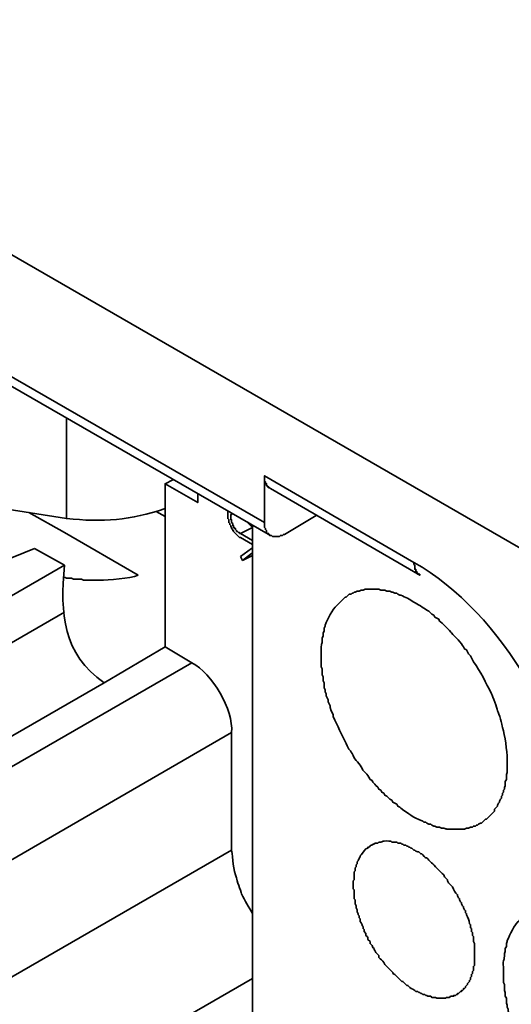
# Model space of a CAD drawing. Units: millimetres. Extents: x 11 to 673, y 29 to 395.
# Drawn here: x 407 to 416, y 217 to 234 of the extents above; entities that cross this region are included whole.
import ezdxf

# ---------------------------------------------------------------- set-up
doc = ezdxf.new("R2010")
doc.units = ezdxf.units.MM
doc.header["$MEASUREMENT"] = 0
doc.layers.add('图层 1', color=7, linetype='Continuous')

msp = doc.modelspace()

# ---------------------------------------------------------------- linework, layer by layer
at = {"layer": '图层 1', "color": 7, "lineweight": 35}
for points in [[(416.641, 244.551), (409.704, 240.552), (410.712, 239.961), (400.455, 234.05), (416.276, 224.922)], [(405.497, 229.008), (411.234, 225.704)], [(405.601, 228.781), (411.338, 225.478)], [(411.338, 226.296), (413.946, 224.783), (413.946, 224.8), (413.911, 224.8), (413.911, 224.818), (413.894, 224.835), (413.894, 224.852), (413.877, 224.852), (413.877, 224.887), (413.859, 224.887), (413.859, 224.957), (413.842, 224.974), (413.842, 225.009), (411.234, 226.521)], [(412.138, 225.826), (411.582, 225.496), (411.564, 225.496), (411.547, 225.478), (411.512, 225.478), (411.495, 225.461), (411.373, 225.461), (411.356, 225.478), (411.321, 225.478), (411.304, 225.496), (411.304, 225.513), (411.286, 225.513), (411.269, 225.53), (411.269, 225.565), (411.251, 225.582), (411.251, 225.6), (411.234, 225.617), (411.234, 226.521), (411.234, 226.434), (411.251, 226.417), (411.251, 226.382), (411.269, 226.382), (411.269, 226.348), (411.286, 226.348), (411.286, 226.33), (411.304, 226.33), (411.304, 226.313), (411.321, 226.313), (411.338, 226.296)], [(404.193, 226.33), (404.436, 226.296), (407.774, 225.774)], [(409.496, 223.531), (409.496, 226.382), (409.635, 226.452)], [(409.496, 226.382), (410.069, 226.052), (410.069, 226.208)], [(407.114, 225.878), (407.739, 225.53)], [(409.339, 225.895), (409.496, 225.809)], [(410.608, 225.895), (410.591, 225.895), (410.591, 225.774), (410.608, 225.756), (410.608, 225.704), (410.626, 225.687), (410.626, 225.67), (410.643, 225.652), (410.643, 225.635), (410.66, 225.617), (410.66, 225.6), (410.678, 225.582), (410.678, 225.565), (410.695, 225.565), (410.695, 225.548), (410.8, 225.444), (410.817, 225.444), (411.025, 225.322)], [(411.025, 225.635), (411.008, 225.635), (411.008, 225.652), (410.991, 225.652), (410.991, 225.67), (410.973, 225.67), (410.973, 225.687), (410.956, 225.687), (410.956, 225.704), (410.938, 225.704)], [(409.026, 224.783), (407.739, 225.53)], [(410.817, 225.513), (411.025, 225.617)], [(400.02, 222.331), (407.218, 225.252)], [(411.025, 225.252), (411.008, 225.252), (410.817, 225.113)], [(410.817, 225.113), (410.852, 225.044), (411.008, 225.165), (411.025, 225.165), (411.025, 225.148)], [(410.852, 225.044), (411.025, 225.131)], [(411.008, 225.252), (411.025, 225.252)], [(397.482, 219.028), (407.739, 224.957)], [(399.36, 213.465), (399.36, 215.499), (410.66, 222.036), (410.66, 219.984)]]:
    msp.add_lwpolyline(points, dxfattribs=at)
for points, knots in [([(409.496, 225.948), (408.897, 225.741), (408.403, 225.71), (407.774, 225.774), (407.774, 225.774), (407.774, 227.53), (407.774, 227.53)], [0, 0, 0, 0, 1, 1, 1, 2, 2, 2, 2]), ([(411.025, 225.391), (411.025, 225.391), (410.817, 225.513), (410.817, 225.513), (410.817, 225.513), (410.8, 225.513), (410.8, 225.513), (410.8, 225.513), (410.8, 225.53), (410.8, 225.53), (410.8, 225.53), (410.782, 225.53), (410.782, 225.53), (410.782, 225.53), (410.765, 225.548), (410.765, 225.548), (410.765, 225.548), (410.747, 225.548), (410.747, 225.548), (410.747, 225.548), (410.747, 225.565), (410.747, 225.565), (410.747, 225.565), (410.73, 225.582), (410.73, 225.582), (410.73, 225.582), (410.73, 225.6), (410.73, 225.6), (410.73, 225.6), (410.712, 225.6), (410.712, 225.6), (410.712, 225.6), (410.712, 225.617), (410.712, 225.617), (410.712, 225.617), (410.695, 225.617), (410.695, 225.617), (410.695, 225.617), (410.695, 225.652), (410.695, 225.652), (410.695, 225.652), (410.678, 225.652), (410.678, 225.652), (410.678, 225.652), (410.678, 225.687), (410.678, 225.687), (410.678, 225.687), (410.66, 225.704), (410.66, 225.704), (410.66, 225.704), (410.66, 225.756), (410.66, 225.756), (410.66, 225.756), (410.643, 225.756), (410.643, 225.756), (410.643, 225.785), (410.643, 225.814), (410.643, 225.843), (410.643, 225.843), (410.66, 225.843), (410.66, 225.843), (410.66, 225.843), (410.66, 225.861), (410.66, 225.861)], [0, 0, 0, 0, 1, 1, 1, 2, 2, 2, 3, 3, 3, 4, 4, 4, 5, 5, 5, 6, 6, 6, 7, 7, 7, 8, 8, 8, 9, 9, 9, 10, 10, 10, 11, 11, 11, 12, 12, 12, 13, 13, 13, 14, 14, 14, 15, 15, 15, 16, 16, 16, 17, 17, 17, 18, 18, 18, 19, 19, 19, 20, 20, 20, 21, 21, 21, 21]), ([(421.561, 207.832), (421.561, 207.832), (415.128, 211.535), (415.128, 211.535), (415.128, 211.535), (415.128, 212.352), (415.128, 212.352), (412.937, 213.413), (410.997, 214.454), (410.8, 217.046), (410.8, 217.046), (411.025, 216.924), (411.025, 216.924), (411.025, 216.924), (411.025, 225.652), (411.025, 225.652)], [0, 0, 0, 0, 1, 1, 1, 2, 2, 2, 3, 3, 3, 4, 4, 4, 5, 5, 5, 5]), ([(407.218, 225.252), (407.218, 225.252), (407.739, 224.957), (407.739, 224.957), (407.661, 224.111), (407.711, 223.408), (408.435, 222.905)], [0, 0, 0, 0, 1, 1, 1, 2, 2, 2, 2]), ([(407.739, 224.748), (407.739, 224.748), (407.774, 224.731), (407.774, 224.731), (407.774, 224.731), (407.861, 224.731), (407.861, 224.731), (407.861, 224.731), (407.896, 224.713), (407.896, 224.713), (407.896, 224.713), (408.035, 224.713), (408.035, 224.713), (408.035, 224.713), (408.07, 224.696), (408.07, 224.696), (408.07, 224.696), (408.348, 224.696), (408.348, 224.696), (408.515, 224.696), (408.88, 224.727), (409.026, 224.783)], [0, 0, 0, 0, 1, 1, 1, 2, 2, 2, 3, 3, 3, 4, 4, 4, 5, 5, 5, 6, 6, 6, 7, 7, 7, 7]), ([(415.007, 220.454), (415.007, 220.454), (415.024, 220.454), (415.024, 220.454), (415.024, 220.454), (415.094, 220.523), (415.094, 220.523), (415.094, 220.523), (415.111, 220.523), (415.111, 220.523), (415.111, 220.523), (415.128, 220.541), (415.128, 220.541), (415.128, 220.541), (415.146, 220.558), (415.146, 220.558), (415.146, 220.558), (415.233, 220.645), (415.233, 220.645), (415.233, 220.645), (415.25, 220.662), (415.25, 220.662), (415.25, 220.662), (415.25, 220.697), (415.25, 220.697), (415.25, 220.697), (415.302, 220.749), (415.302, 220.749), (415.302, 220.749), (415.302, 220.767), (415.302, 220.767), (415.302, 220.767), (415.32, 220.801), (415.32, 220.801), (415.32, 220.801), (415.337, 220.819), (415.337, 220.819), (415.337, 220.819), (415.337, 220.836), (415.337, 220.836), (415.337, 220.836), (415.355, 220.871), (415.355, 220.871), (415.355, 220.871), (415.372, 220.889), (415.372, 220.889), (415.372, 220.889), (415.372, 220.923), (415.372, 220.923), (415.372, 220.923), (415.389, 220.941), (415.389, 220.941), (415.389, 220.941), (415.389, 220.975), (415.389, 220.975), (415.389, 220.975), (415.407, 220.993), (415.407, 220.993), (415.407, 220.993), (415.407, 221.027), (415.407, 221.027), (415.407, 221.027), (415.424, 221.045), (415.424, 221.045), (415.424, 221.045), (415.424, 221.08), (415.424, 221.08), (415.424, 221.08), (415.441, 221.097), (415.441, 221.097), (415.441, 221.097), (415.441, 221.184), (415.441, 221.184), (415.441, 221.184), (415.459, 221.219), (415.459, 221.219), (415.459, 221.219), (415.459, 221.306), (415.459, 221.306), (415.459, 221.306), (415.476, 221.34), (415.476, 221.34), (415.476, 221.34), (415.476, 221.567), (415.476, 221.567), (415.467, 221.72), (415.442, 221.987), (415.389, 222.123), (415.394, 222.176), (415.33, 222.368), (415.302, 222.418), (415.294, 222.471), (415.228, 222.668), (415.198, 222.714), (415.1, 222.904), (415.016, 223.104), (414.885, 223.27), (414.885, 223.27), (414.833, 223.375), (414.833, 223.375), (414.833, 223.375), (414.798, 223.409), (414.798, 223.409), (414.798, 223.409), (414.763, 223.479), (414.763, 223.479), (414.763, 223.479), (414.729, 223.496), (414.729, 223.496), (414.729, 223.496), (414.711, 223.531), (414.711, 223.531), (414.681, 223.595), (414.558, 223.717), (414.503, 223.775), (414.486, 223.805), (414.325, 223.967), (414.294, 223.983), (414.294, 223.983), (414.277, 224.018), (414.277, 224.018), (414.277, 224.018), (414.242, 224.035), (414.242, 224.035), (414.242, 224.035), (414.207, 224.053), (414.207, 224.053), (414.207, 224.053), (414.19, 224.088), (414.19, 224.088), (414.19, 224.088), (414.155, 224.105), (414.155, 224.105), (414.155, 224.105), (414.103, 224.157), (414.103, 224.157), (414.103, 224.157), (414.068, 224.174), (414.068, 224.174), (414.016, 224.218), (413.904, 224.28), (413.842, 224.313), (413.774, 224.369), (413.694, 224.398), (413.616, 224.435), (413.616, 224.435), (413.598, 224.435), (413.598, 224.435), (413.598, 224.435), (413.564, 224.453), (413.564, 224.453), (413.564, 224.453), (413.546, 224.47), (413.546, 224.47), (413.546, 224.47), (413.512, 224.47), (413.512, 224.47), (413.512, 224.47), (413.477, 224.487), (413.477, 224.487), (413.477, 224.487), (413.459, 224.487), (413.459, 224.487), (413.459, 224.487), (413.425, 224.505), (413.425, 224.505), (413.425, 224.505), (413.373, 224.505), (413.373, 224.505), (413.373, 224.505), (413.338, 224.522), (413.338, 224.522), (413.338, 224.522), (413.268, 224.522), (413.268, 224.522), (413.268, 224.522), (413.233, 224.539), (413.233, 224.539), (413.233, 224.539), (413.181, 224.539), (413.181, 224.539), (413.118, 224.539), (413.054, 224.539), (412.99, 224.539), (412.99, 224.539), (412.955, 224.522), (412.955, 224.522), (412.955, 224.522), (412.92, 224.522), (412.92, 224.522), (412.92, 224.522), (412.886, 224.505), (412.886, 224.505), (412.886, 224.505), (412.851, 224.505), (412.851, 224.505), (412.851, 224.505), (412.816, 224.487), (412.816, 224.487), (412.816, 224.487), (412.799, 224.487), (412.799, 224.487), (412.799, 224.487), (412.781, 224.47), (412.781, 224.47), (412.781, 224.47), (412.764, 224.47), (412.764, 224.47), (412.764, 224.47), (412.747, 224.453), (412.747, 224.453), (412.747, 224.453), (412.712, 224.453), (412.712, 224.453), (412.712, 224.453), (412.66, 224.4), (412.66, 224.4), (412.66, 224.4), (412.642, 224.4), (412.642, 224.4), (412.596, 224.354), (412.55, 224.308), (412.503, 224.261), (412.409, 224.182), (412.345, 224.023), (412.294, 223.913), (412.294, 223.913), (412.294, 223.896), (412.294, 223.896), (412.294, 223.896), (412.277, 223.861), (412.277, 223.861), (412.277, 223.861), (412.277, 223.809), (412.277, 223.809), (412.277, 223.809), (412.26, 223.775), (412.26, 223.775), (412.26, 223.775), (412.26, 223.722), (412.26, 223.722), (412.26, 223.722), (412.242, 223.688), (412.242, 223.688), (412.25, 223.537), (412.213, 223.625), (412.225, 223.444), (412.225, 223.357), (412.225, 223.27), (412.225, 223.183), (412.225, 223.183), (412.242, 223.149), (412.242, 223.149), (412.242, 223.149), (412.242, 223.044), (412.242, 223.044), (412.242, 223.044), (412.26, 223.009), (412.26, 223.009), (412.26, 223.009), (412.26, 222.94), (412.26, 222.94), (412.26, 222.94), (412.277, 222.905), (412.277, 222.905), (412.277, 222.905), (412.277, 222.818), (412.277, 222.818), (412.277, 222.818), (412.294, 222.784), (412.294, 222.784), (412.294, 222.784), (412.294, 222.749), (412.294, 222.749), (412.294, 222.749), (412.312, 222.714), (412.312, 222.714), (412.312, 222.714), (412.312, 222.679), (412.312, 222.679), (412.312, 222.679), (412.347, 222.61), (412.347, 222.61), (412.347, 222.61), (412.347, 222.575), (412.347, 222.575), (412.347, 222.575), (412.382, 222.505), (412.382, 222.505), (412.382, 222.505), (412.382, 222.471), (412.382, 222.471), (412.382, 222.471), (412.399, 222.418), (412.399, 222.418), (412.399, 222.418), (412.434, 222.349), (412.434, 222.349), (412.434, 222.349), (412.434, 222.314), (412.434, 222.314)], [0, 0, 0, 0, 1, 1, 1, 2, 2, 2, 3, 3, 3, 4, 4, 4, 5, 5, 5, 6, 6, 6, 7, 7, 7, 8, 8, 8, 9, 9, 9, 10, 10, 10, 11, 11, 11, 12, 12, 12, 13, 13, 13, 14, 14, 14, 15, 15, 15, 16, 16, 16, 17, 17, 17, 18, 18, 18, 19, 19, 19, 20, 20, 20, 21, 21, 21, 22, 22, 22, 23, 23, 23, 24, 24, 24, 25, 25, 25, 26, 26, 26, 27, 27, 27, 28, 28, 28, 29, 29, 29, 30, 30, 30, 31, 31, 31, 32, 32, 32, 33, 33, 33, 34, 34, 34, 35, 35, 35, 36, 36, 36, 37, 37, 37, 38, 38, 38, 39, 39, 39, 40, 40, 40, 41, 41, 41, 42, 42, 42, 43, 43, 43, 44, 44, 44, 45, 45, 45, 46, 46, 46, 47, 47, 47, 48, 48, 48, 49, 49, 49, 50, 50, 50, 51, 51, 51, 52, 52, 52, 53, 53, 53, 54, 54, 54, 55, 55, 55, 56, 56, 56, 57, 57, 57, 58, 58, 58, 59, 59, 59, 60, 60, 60, 61, 61, 61, 62, 62, 62, 63, 63, 63, 64, 64, 64, 65, 65, 65, 66, 66, 66, 67, 67, 67, 68, 68, 68, 69, 69, 69, 70, 70, 70, 71, 71, 71, 72, 72, 72, 73, 73, 73, 74, 74, 74, 75, 75, 75, 76, 76, 76, 77, 77, 77, 78, 78, 78, 79, 79, 79, 80, 80, 80, 81, 81, 81, 82, 82, 82, 83, 83, 83, 84, 84, 84, 85, 85, 85, 86, 86, 86, 87, 87, 87, 88, 88, 88, 89, 89, 89, 90, 90, 90, 91, 91, 91, 92, 92, 92, 93, 93, 93, 94, 94, 94, 95, 95, 95, 96, 96, 96, 97, 97, 97, 98, 98, 98, 99, 99, 99, 100, 100, 100, 100]), ([(398.177, 216.994), (397.924, 217.173), (397.898, 217.231), (397.708, 217.463), (397.57, 217.743), (397.493, 217.885), (397.482, 218.211), (397.482, 218.211), (407.739, 224.14), (407.739, 224.14)], [0, 0, 0, 0, 1, 1, 1, 2, 2, 2, 3, 3, 3, 3]), ([(410.66, 222.036), (410.694, 222.435), (410.321, 223.071), (409.965, 223.253), (409.965, 223.253), (398.647, 216.733), (398.647, 216.733), (398.647, 216.733), (398.177, 216.994), (398.177, 216.994), (398.177, 216.994), (408.435, 222.905), (408.435, 222.905), (408.435, 222.905), (409.496, 223.531), (409.496, 223.531), (409.496, 223.531), (409.965, 223.253), (409.965, 223.253)], [0, 0, 0, 0, 1, 1, 1, 2, 2, 2, 3, 3, 3, 4, 4, 4, 5, 5, 5, 6, 6, 6, 6]), ([(412.434, 222.314), (412.519, 222.155), (412.574, 222.003), (412.66, 221.845), (412.715, 221.711), (412.734, 221.745), (412.781, 221.636), (412.806, 221.559), (412.904, 221.486), (412.938, 221.41), (412.974, 221.322), (413.031, 221.341), (413.077, 221.219), (413.077, 221.219), (413.112, 221.201), (413.112, 221.201), (413.112, 221.201), (413.129, 221.167), (413.129, 221.167), (413.129, 221.167), (413.164, 221.132), (413.164, 221.132), (413.164, 221.132), (413.181, 221.114), (413.181, 221.114), (413.181, 221.114), (413.216, 221.08), (413.216, 221.08), (413.216, 221.08), (413.233, 221.045), (413.233, 221.045), (413.233, 221.045), (413.268, 221.027), (413.268, 221.027), (413.268, 221.027), (413.285, 220.993), (413.285, 220.993), (413.285, 220.993), (413.32, 220.975), (413.32, 220.975), (413.32, 220.975), (413.338, 220.941), (413.338, 220.941), (413.338, 220.941), (413.373, 220.923), (413.373, 220.923), (413.373, 220.923), (413.425, 220.871), (413.425, 220.871), (413.425, 220.871), (413.459, 220.854), (413.459, 220.854), (413.459, 220.854), (413.477, 220.819), (413.477, 220.819), (413.477, 220.819), (413.546, 220.784), (413.546, 220.784), (413.546, 220.784), (413.564, 220.749), (413.564, 220.749), (413.564, 220.749), (413.598, 220.732), (413.598, 220.732), (413.598, 220.732), (413.616, 220.714), (413.616, 220.714), (413.772, 220.609), (413.803, 220.566), (413.999, 220.489), (413.999, 220.489), (414.016, 220.471), (414.016, 220.471), (414.016, 220.471), (414.051, 220.471), (414.051, 220.471), (414.051, 220.471), (414.068, 220.454), (414.068, 220.454), (414.068, 220.454), (414.103, 220.436), (414.103, 220.436), (414.103, 220.436), (414.137, 220.436), (414.137, 220.436), (414.137, 220.436), (414.155, 220.419), (414.155, 220.419), (414.155, 220.419), (414.19, 220.402), (414.19, 220.402), (414.19, 220.402), (414.207, 220.402), (414.207, 220.402), (414.207, 220.402), (414.242, 220.384), (414.242, 220.384), (414.242, 220.384), (414.294, 220.384), (414.294, 220.384), (414.294, 220.384), (414.329, 220.367), (414.329, 220.367), (414.329, 220.367), (414.346, 220.367), (414.346, 220.367), (414.418, 220.361), (414.381, 220.342), (414.503, 220.349), (414.566, 220.349), (414.63, 220.349), (414.694, 220.349), (414.694, 220.349), (414.729, 220.349), (414.729, 220.349), (414.729, 220.349), (414.763, 220.367), (414.763, 220.367), (414.763, 220.367), (414.798, 220.367), (414.798, 220.367), (414.798, 220.367), (414.833, 220.384), (414.833, 220.384), (414.833, 220.384), (414.868, 220.384), (414.868, 220.384), (414.868, 220.384), (414.885, 220.402), (414.885, 220.402), (414.885, 220.402), (414.92, 220.402), (414.92, 220.402), (414.92, 220.402), (414.937, 220.419), (414.937, 220.419), (414.937, 220.419), (414.955, 220.419), (414.955, 220.419), (414.955, 220.419), (414.972, 220.436), (414.972, 220.436), (414.972, 220.436), (415.007, 220.454), (415.007, 220.454)], [0, 0, 0, 0, 1, 1, 1, 2, 2, 2, 3, 3, 3, 4, 4, 4, 5, 5, 5, 6, 6, 6, 7, 7, 7, 8, 8, 8, 9, 9, 9, 10, 10, 10, 11, 11, 11, 12, 12, 12, 13, 13, 13, 14, 14, 14, 15, 15, 15, 16, 16, 16, 17, 17, 17, 18, 18, 18, 19, 19, 19, 20, 20, 20, 21, 21, 21, 22, 22, 22, 23, 23, 23, 24, 24, 24, 25, 25, 25, 26, 26, 26, 27, 27, 27, 28, 28, 28, 29, 29, 29, 30, 30, 30, 31, 31, 31, 32, 32, 32, 33, 33, 33, 34, 34, 34, 35, 35, 35, 36, 36, 36, 37, 37, 37, 38, 38, 38, 39, 39, 39, 40, 40, 40, 41, 41, 41, 42, 42, 42, 43, 43, 43, 44, 44, 44, 45, 45, 45, 46, 46, 46, 47, 47, 47, 48, 48, 48, 48]), ([(414.607, 217.463), (414.607, 217.463), (414.607, 217.481), (414.607, 217.481), (414.607, 217.481), (414.624, 217.481), (414.624, 217.481), (414.624, 217.481), (414.642, 217.498), (414.642, 217.498), (414.642, 217.498), (414.659, 217.515), (414.659, 217.515), (414.659, 217.515), (414.677, 217.515), (414.677, 217.515), (414.677, 217.515), (414.677, 217.533), (414.677, 217.533), (414.677, 217.533), (414.694, 217.533), (414.694, 217.533), (414.694, 217.533), (414.711, 217.55), (414.711, 217.55), (414.711, 217.55), (414.711, 217.568), (414.711, 217.568), (414.711, 217.568), (414.729, 217.568), (414.729, 217.568), (414.729, 217.568), (414.746, 217.585), (414.746, 217.585), (414.746, 217.585), (414.746, 217.603), (414.746, 217.603), (414.746, 217.603), (414.763, 217.62), (414.763, 217.62), (414.763, 217.62), (414.781, 217.637), (414.781, 217.637), (414.781, 217.637), (414.781, 217.655), (414.781, 217.655), (414.781, 217.655), (414.815, 217.69), (414.815, 217.69), (414.815, 217.69), (414.815, 217.707), (414.815, 217.707), (414.815, 217.707), (414.833, 217.724), (414.833, 217.724), (414.833, 217.724), (414.833, 217.759), (414.833, 217.759), (414.833, 217.759), (414.85, 217.776), (414.85, 217.776), (414.85, 217.776), (414.85, 217.811), (414.85, 217.811), (414.85, 217.811), (414.868, 217.828), (414.868, 217.828), (414.868, 217.828), (414.868, 217.863), (414.868, 217.863), (414.868, 217.863), (414.885, 217.881), (414.885, 217.881), (414.885, 217.881), (414.885, 217.95), (414.885, 217.95), (414.885, 217.95), (414.902, 217.968), (414.902, 217.968), (414.902, 217.968), (414.902, 218.002), (414.902, 218.002), (414.902, 218.037), (414.902, 218.072), (414.902, 218.107), (414.902, 218.188), (414.902, 218.269), (414.902, 218.35), (414.902, 218.35), (414.885, 218.385), (414.885, 218.385), (414.885, 218.385), (414.885, 218.472), (414.885, 218.472), (414.885, 218.472), (414.868, 218.489), (414.868, 218.489), (414.868, 218.489), (414.868, 218.541), (414.868, 218.541), (414.868, 218.541), (414.85, 218.559), (414.85, 218.559), (414.85, 218.559), (414.85, 218.611), (414.85, 218.611), (414.85, 218.611), (414.833, 218.628), (414.833, 218.628), (414.833, 218.628), (414.833, 218.68), (414.833, 218.68), (414.833, 218.68), (414.815, 218.698), (414.815, 218.698), (414.811, 218.755), (414.785, 218.8), (414.763, 218.854), (414.763, 218.854), (414.763, 218.872), (414.763, 218.872), (414.763, 218.872), (414.746, 218.889), (414.746, 218.889), (414.746, 218.889), (414.746, 218.924), (414.746, 218.924), (414.746, 218.924), (414.729, 218.941), (414.729, 218.941), (414.729, 218.941), (414.711, 218.976), (414.711, 218.976), (414.711, 218.976), (414.711, 218.993), (414.711, 218.993), (414.711, 218.993), (414.694, 219.011), (414.694, 219.011), (414.694, 219.011), (414.677, 219.046), (414.677, 219.046), (414.677, 219.046), (414.677, 219.063), (414.677, 219.063), (414.677, 219.063), (414.659, 219.08), (414.659, 219.08), (414.659, 219.08), (414.642, 219.115), (414.642, 219.115), (414.642, 219.115), (414.642, 219.132), (414.642, 219.132), (414.642, 219.132), (414.624, 219.15), (414.624, 219.15), (414.624, 219.15), (414.607, 219.185), (414.607, 219.185), (414.607, 219.185), (414.607, 219.202), (414.607, 219.202), (414.562, 219.24), (414.54, 219.29), (414.52, 219.341), (414.52, 219.341), (414.503, 219.358), (414.503, 219.358), (414.503, 219.358), (414.45, 219.411), (414.45, 219.411), (414.45, 219.411), (414.433, 219.445), (414.433, 219.445), (414.433, 219.445), (414.433, 219.463), (414.433, 219.463), (414.433, 219.463), (414.381, 219.515), (414.381, 219.515), (414.381, 219.515), (414.364, 219.55), (414.364, 219.55), (414.3, 219.613), (414.236, 219.677), (414.172, 219.741), (414.143, 219.77), (414.114, 219.799), (414.085, 219.828), (414.044, 219.873), (414.079, 219.807), (413.999, 219.898), (413.999, 219.898), (413.981, 219.915), (413.981, 219.915), (413.981, 219.915), (413.964, 219.915), (413.964, 219.915), (413.964, 219.915), (413.929, 219.95), (413.929, 219.95), (413.929, 219.95), (413.911, 219.95), (413.911, 219.95), (413.911, 219.95), (413.877, 219.967), (413.877, 219.967), (413.877, 219.967), (413.859, 219.984), (413.859, 219.984), (413.859, 219.984), (413.842, 219.984), (413.842, 219.984), (413.842, 219.984), (413.807, 220.019), (413.807, 220.019), (413.807, 220.019), (413.79, 220.019), (413.79, 220.019), (413.79, 220.019), (413.772, 220.036), (413.772, 220.036), (413.772, 220.036), (413.755, 220.036), (413.755, 220.036), (413.755, 220.036), (413.738, 220.054), (413.738, 220.054), (413.738, 220.054), (413.72, 220.054), (413.72, 220.054), (413.72, 220.054), (413.703, 220.071), (413.703, 220.071), (413.703, 220.071), (413.668, 220.071), (413.668, 220.071), (413.668, 220.071), (413.651, 220.089), (413.651, 220.089), (413.651, 220.089), (413.633, 220.089), (413.633, 220.089), (413.633, 220.089), (413.616, 220.106), (413.616, 220.106), (413.616, 220.106), (413.564, 220.106), (413.564, 220.106), (413.564, 220.106), (413.546, 220.123), (413.546, 220.123), (413.546, 220.123), (413.459, 220.123), (413.459, 220.123), (413.459, 220.123), (413.442, 220.141), (413.442, 220.141), (413.442, 220.141), (413.407, 220.141), (413.407, 220.141), (413.243, 220.15), (413.337, 220.118), (413.233, 220.123), (413.233, 220.123), (413.216, 220.106), (413.216, 220.106), (413.216, 220.106), (413.164, 220.106), (413.164, 220.106), (413.164, 220.106), (413.147, 220.089), (413.147, 220.089), (413.147, 220.089), (413.129, 220.089), (413.129, 220.089), (413.129, 220.089), (413.112, 220.071), (413.112, 220.071), (413.112, 220.071), (413.094, 220.071), (413.094, 220.071), (413.094, 220.071), (413.06, 220.036), (413.06, 220.036), (413.06, 220.036), (413.042, 220.036), (413.042, 220.036), (413.042, 220.036), (413.042, 220.019), (413.042, 220.019), (412.991, 220.02), (412.954, 219.923), (412.92, 219.898), (412.92, 219.898), (412.903, 219.88), (412.903, 219.88), (412.903, 219.88), (412.903, 219.863), (412.903, 219.863), (412.903, 219.863), (412.886, 219.845), (412.886, 219.845), (412.886, 219.845), (412.886, 219.828), (412.886, 219.828), (412.886, 219.828), (412.868, 219.81), (412.868, 219.81), (412.868, 219.81), (412.868, 219.793), (412.868, 219.793), (412.868, 219.793), (412.851, 219.776), (412.851, 219.776), (412.851, 219.776), (412.851, 219.741), (412.851, 219.741), (412.851, 219.741), (412.834, 219.724), (412.834, 219.724), (412.834, 219.724), (412.834, 219.689), (412.834, 219.689), (412.834, 219.689), (412.816, 219.671), (412.816, 219.671), (412.816, 219.671), (412.816, 219.619), (412.816, 219.619), (412.816, 219.619), (412.799, 219.602), (412.799, 219.602), (412.799, 219.602), (412.799, 219.463), (412.799, 219.463), (412.799, 219.463), (412.781, 219.445), (412.781, 219.445), (412.781, 219.445), (412.781, 219.306), (412.781, 219.306), (412.781, 219.306), (412.799, 219.289), (412.799, 219.289), (412.799, 219.289), (412.799, 219.132), (412.799, 219.132), (412.799, 219.132), (412.816, 219.115), (412.816, 219.115), (412.816, 219.115), (412.816, 219.046), (412.816, 219.046), (412.816, 219.046), (412.834, 219.011), (412.834, 219.011), (412.834, 219.011), (412.834, 218.976), (412.834, 218.976), (412.834, 218.976), (412.851, 218.941), (412.851, 218.941), (412.851, 218.941), (412.851, 218.907), (412.851, 218.907), (412.851, 218.907), (412.868, 218.872), (412.868, 218.872), (412.868, 218.872), (412.868, 218.854), (412.868, 218.854), (412.868, 218.854), (412.886, 218.837), (412.886, 218.837), (412.886, 218.837), (412.886, 218.802), (412.886, 218.802), (412.886, 218.802), (412.903, 218.785), (412.903, 218.785), (412.903, 218.785), (412.903, 218.733), (412.903, 218.733), (412.903, 218.733), (412.92, 218.715), (412.92, 218.715), (412.92, 218.715), (412.938, 218.68), (412.938, 218.68)], [0, 0, 0, 0, 1, 1, 1, 2, 2, 2, 3, 3, 3, 4, 4, 4, 5, 5, 5, 6, 6, 6, 7, 7, 7, 8, 8, 8, 9, 9, 9, 10, 10, 10, 11, 11, 11, 12, 12, 12, 13, 13, 13, 14, 14, 14, 15, 15, 15, 16, 16, 16, 17, 17, 17, 18, 18, 18, 19, 19, 19, 20, 20, 20, 21, 21, 21, 22, 22, 22, 23, 23, 23, 24, 24, 24, 25, 25, 25, 26, 26, 26, 27, 27, 27, 28, 28, 28, 29, 29, 29, 30, 30, 30, 31, 31, 31, 32, 32, 32, 33, 33, 33, 34, 34, 34, 35, 35, 35, 36, 36, 36, 37, 37, 37, 38, 38, 38, 39, 39, 39, 40, 40, 40, 41, 41, 41, 42, 42, 42, 43, 43, 43, 44, 44, 44, 45, 45, 45, 46, 46, 46, 47, 47, 47, 48, 48, 48, 49, 49, 49, 50, 50, 50, 51, 51, 51, 52, 52, 52, 53, 53, 53, 54, 54, 54, 55, 55, 55, 56, 56, 56, 57, 57, 57, 58, 58, 58, 59, 59, 59, 60, 60, 60, 61, 61, 61, 62, 62, 62, 63, 63, 63, 64, 64, 64, 65, 65, 65, 66, 66, 66, 67, 67, 67, 68, 68, 68, 69, 69, 69, 70, 70, 70, 71, 71, 71, 72, 72, 72, 73, 73, 73, 74, 74, 74, 75, 75, 75, 76, 76, 76, 77, 77, 77, 78, 78, 78, 79, 79, 79, 80, 80, 80, 81, 81, 81, 82, 82, 82, 83, 83, 83, 84, 84, 84, 85, 85, 85, 86, 86, 86, 87, 87, 87, 88, 88, 88, 89, 89, 89, 90, 90, 90, 91, 91, 91, 92, 92, 92, 93, 93, 93, 94, 94, 94, 95, 95, 95, 96, 96, 96, 97, 97, 97, 98, 98, 98, 99, 99, 99, 100, 100, 100, 101, 101, 101, 102, 102, 102, 103, 103, 103, 104, 104, 104, 105, 105, 105, 106, 106, 106, 107, 107, 107, 108, 108, 108, 109, 109, 109, 110, 110, 110, 111, 111, 111, 112, 112, 112, 113, 113, 113, 114, 114, 114, 115, 115, 115, 116, 116, 116, 117, 117, 117, 118, 118, 118, 119, 119, 119, 120, 120, 120, 121, 121, 121, 122, 122, 122, 123, 123, 123, 124, 124, 124, 125, 125, 125, 126, 126, 126, 127, 127, 127, 128, 128, 128, 129, 129, 129, 130, 130, 130, 130]), ([(400.42, 211.622), (399.848, 211.955), (399.324, 212.796), (399.36, 213.465), (399.36, 213.465), (410.66, 219.984), (410.66, 219.984), (410.684, 219.83), (410.679, 219.64), (410.747, 219.497), (410.742, 219.461), (410.822, 219.274), (410.834, 219.219), (410.891, 219.1), (410.959, 218.987), (411.025, 218.872)], [0, 0, 0, 0, 1, 1, 1, 2, 2, 2, 3, 3, 3, 4, 4, 4, 5, 5, 5, 5]), ([(418.189, 214.942), (418.189, 214.942), (418.206, 214.942), (418.206, 214.942), (418.206, 214.942), (418.258, 214.995), (418.258, 214.995), (418.258, 214.995), (418.275, 215.012), (418.275, 215.012), (418.275, 215.012), (418.293, 215.012), (418.293, 215.012), (418.293, 215.012), (418.432, 215.151), (418.432, 215.151), (418.432, 215.151), (418.432, 215.186), (418.432, 215.186), (418.432, 215.186), (418.484, 215.238), (418.484, 215.238), (418.484, 215.238), (418.484, 215.255), (418.484, 215.255), (418.484, 215.255), (418.501, 215.29), (418.501, 215.29), (418.501, 215.29), (418.536, 215.325), (418.536, 215.325), (418.536, 215.325), (418.536, 215.36), (418.536, 215.36), (418.536, 215.36), (418.554, 215.377), (418.554, 215.377), (418.554, 215.377), (418.554, 215.412), (418.554, 215.412), (418.554, 215.412), (418.571, 215.429), (418.571, 215.429), (418.571, 215.429), (418.571, 215.464), (418.571, 215.464), (418.571, 215.464), (418.588, 215.481), (418.588, 215.481), (418.588, 215.481), (418.588, 215.516), (418.588, 215.516), (418.588, 215.516), (418.606, 215.534), (418.606, 215.534), (418.606, 215.534), (418.606, 215.568), (418.606, 215.568), (418.606, 215.568), (418.623, 215.586), (418.623, 215.586), (418.623, 215.586), (418.623, 215.655), (418.623, 215.655), (418.623, 215.655), (418.64, 215.673), (418.64, 215.673), (418.64, 215.673), (418.64, 215.794), (418.64, 215.794), (418.64, 215.794), (418.658, 215.829), (418.658, 215.829), (418.658, 215.829), (418.658, 216.055), (418.658, 216.055), (418.645, 216.244), (418.634, 216.435), (418.571, 216.611), (418.561, 216.702), (418.533, 216.829), (418.484, 216.907), (418.475, 216.96), (418.41, 217.156), (418.38, 217.203), (418.333, 217.295), (418.287, 217.388), (418.241, 217.481), (418.164, 217.693), (418.168, 217.563), (418.084, 217.759), (417.948, 217.947), (417.855, 218.099), (417.684, 218.263), (417.668, 218.294), (417.506, 218.456), (417.476, 218.472), (417.476, 218.472), (417.458, 218.506), (417.458, 218.506), (417.458, 218.506), (417.389, 218.541), (417.389, 218.541), (417.389, 218.541), (417.371, 218.576), (417.371, 218.576), (417.371, 218.576), (417.336, 218.594), (417.336, 218.594), (417.336, 218.594), (417.284, 218.646), (417.284, 218.646), (417.284, 218.646), (417.25, 218.663), (417.25, 218.663), (417.198, 218.707), (417.086, 218.769), (417.024, 218.802), (416.955, 218.858), (416.876, 218.887), (416.797, 218.924), (416.797, 218.924), (416.78, 218.924), (416.78, 218.924), (416.78, 218.924), (416.745, 218.941), (416.745, 218.941), (416.745, 218.941), (416.728, 218.959), (416.728, 218.959), (416.728, 218.959), (416.693, 218.959), (416.693, 218.959), (416.693, 218.959), (416.658, 218.976), (416.658, 218.976), (416.658, 218.976), (416.641, 218.976), (416.641, 218.976), (416.641, 218.976), (416.606, 218.993), (416.606, 218.993), (416.606, 218.993), (416.554, 218.993), (416.554, 218.993), (416.554, 218.993), (416.519, 219.011), (416.519, 219.011), (416.519, 219.011), (416.467, 219.011), (416.467, 219.011), (416.467, 219.011), (416.45, 219.028), (416.45, 219.028), (416.45, 219.028), (416.363, 219.028), (416.363, 219.028), (416.299, 219.028), (416.235, 219.028), (416.172, 219.028), (416.172, 219.028), (416.137, 219.011), (416.137, 219.011), (416.137, 219.011), (416.102, 219.011), (416.102, 219.011), (416.102, 219.011), (416.067, 218.993), (416.067, 218.993), (416.067, 218.993), (416.033, 218.993), (416.033, 218.993), (416.033, 218.993), (416.015, 218.976), (416.015, 218.976), (416.015, 218.976), (415.98, 218.976), (415.98, 218.976), (415.98, 218.976), (415.963, 218.959), (415.963, 218.959), (415.963, 218.959), (415.946, 218.959), (415.946, 218.959), (415.946, 218.959), (415.928, 218.941), (415.928, 218.941), (415.928, 218.941), (415.893, 218.941), (415.893, 218.941), (415.893, 218.941), (415.876, 218.924), (415.876, 218.924), (415.876, 218.924), (415.859, 218.907), (415.859, 218.907), (415.859, 218.907), (415.841, 218.889), (415.841, 218.889), (415.841, 218.889), (415.824, 218.889), (415.824, 218.889), (415.824, 218.889), (415.754, 218.819), (415.754, 218.819), (415.754, 218.819), (415.737, 218.802), (415.737, 218.802), (415.737, 218.802), (415.72, 218.802), (415.72, 218.802), (415.72, 218.802), (415.702, 218.785), (415.702, 218.785), (415.702, 218.785), (415.685, 218.75), (415.685, 218.75), (415.59, 218.671), (415.527, 218.512), (415.476, 218.402), (415.476, 218.402), (415.476, 218.385), (415.476, 218.385), (415.476, 218.385), (415.459, 218.35), (415.459, 218.35), (415.459, 218.35), (415.459, 218.298), (415.459, 218.298), (415.459, 218.298), (415.441, 218.263), (415.441, 218.263), (415.441, 218.263), (415.441, 218.211), (415.441, 218.211), (415.441, 218.211), (415.424, 218.176), (415.424, 218.176), (415.432, 218.025), (415.395, 218.114), (415.407, 217.933), (415.407, 217.846), (415.407, 217.759), (415.407, 217.672), (415.407, 217.672), (415.424, 217.637), (415.424, 217.637), (415.424, 217.637), (415.424, 217.533), (415.424, 217.533), (415.424, 217.533), (415.441, 217.498), (415.441, 217.498), (415.441, 217.498), (415.441, 217.429), (415.441, 217.429), (415.441, 217.429), (415.459, 217.394), (415.459, 217.394), (415.459, 217.394), (415.459, 217.307), (415.459, 217.307), (415.459, 217.307), (415.476, 217.272), (415.476, 217.272), (415.476, 217.272), (415.476, 217.237), (415.476, 217.237), (415.476, 217.237), (415.493, 217.203), (415.493, 217.203), (415.493, 217.203), (415.493, 217.168), (415.493, 217.168), (415.493, 217.168), (415.528, 217.098), (415.528, 217.098), (415.528, 217.098), (415.528, 217.064), (415.528, 217.064), (415.528, 217.064), (415.563, 216.994), (415.563, 216.994), (415.563, 216.994), (415.563, 216.959), (415.563, 216.959), (415.563, 216.959), (415.581, 216.907), (415.581, 216.907), (415.581, 216.907), (415.615, 216.837), (415.615, 216.837), (415.615, 216.837), (415.615, 216.803), (415.615, 216.803)], [0, 0, 0, 0, 1, 1, 1, 2, 2, 2, 3, 3, 3, 4, 4, 4, 5, 5, 5, 6, 6, 6, 7, 7, 7, 8, 8, 8, 9, 9, 9, 10, 10, 10, 11, 11, 11, 12, 12, 12, 13, 13, 13, 14, 14, 14, 15, 15, 15, 16, 16, 16, 17, 17, 17, 18, 18, 18, 19, 19, 19, 20, 20, 20, 21, 21, 21, 22, 22, 22, 23, 23, 23, 24, 24, 24, 25, 25, 25, 26, 26, 26, 27, 27, 27, 28, 28, 28, 29, 29, 29, 30, 30, 30, 31, 31, 31, 32, 32, 32, 33, 33, 33, 34, 34, 34, 35, 35, 35, 36, 36, 36, 37, 37, 37, 38, 38, 38, 39, 39, 39, 40, 40, 40, 41, 41, 41, 42, 42, 42, 43, 43, 43, 44, 44, 44, 45, 45, 45, 46, 46, 46, 47, 47, 47, 48, 48, 48, 49, 49, 49, 50, 50, 50, 51, 51, 51, 52, 52, 52, 53, 53, 53, 54, 54, 54, 55, 55, 55, 56, 56, 56, 57, 57, 57, 58, 58, 58, 59, 59, 59, 60, 60, 60, 61, 61, 61, 62, 62, 62, 63, 63, 63, 64, 64, 64, 65, 65, 65, 66, 66, 66, 67, 67, 67, 68, 68, 68, 69, 69, 69, 70, 70, 70, 71, 71, 71, 72, 72, 72, 73, 73, 73, 74, 74, 74, 75, 75, 75, 76, 76, 76, 77, 77, 77, 78, 78, 78, 79, 79, 79, 80, 80, 80, 81, 81, 81, 82, 82, 82, 83, 83, 83, 84, 84, 84, 85, 85, 85, 86, 86, 86, 87, 87, 87, 88, 88, 88, 89, 89, 89, 90, 90, 90, 91, 91, 91, 92, 92, 92, 93, 93, 93, 94, 94, 94, 95, 95, 95, 96, 96, 96, 97, 97, 97, 98, 98, 98, 98]), ([(412.938, 218.68), (412.938, 218.68), (412.938, 218.663), (412.938, 218.663), (412.938, 218.663), (412.955, 218.646), (412.955, 218.646), (412.955, 218.646), (412.955, 218.611), (412.955, 218.611), (412.955, 218.611), (412.973, 218.594), (412.973, 218.594), (412.973, 218.594), (412.973, 218.559), (412.973, 218.559), (412.973, 218.559), (413.007, 218.524), (413.007, 218.524), (413.007, 218.524), (413.007, 218.489), (413.007, 218.489), (413.007, 218.489), (413.025, 218.472), (413.025, 218.472), (413.025, 218.472), (413.042, 218.454), (413.042, 218.454), (413.042, 218.454), (413.042, 218.42), (413.042, 218.42), (413.042, 218.42), (413.077, 218.385), (413.077, 218.385), (413.077, 218.385), (413.077, 218.35), (413.077, 218.35), (413.077, 218.35), (413.112, 218.315), (413.112, 218.315), (413.112, 218.315), (413.129, 218.281), (413.129, 218.281), (413.129, 218.281), (413.147, 218.263), (413.147, 218.263), (413.147, 218.263), (413.147, 218.246), (413.147, 218.246), (413.147, 218.246), (413.164, 218.228), (413.164, 218.228), (413.164, 218.228), (413.181, 218.193), (413.181, 218.193), (413.181, 218.193), (413.233, 218.141), (413.233, 218.141), (413.233, 218.141), (413.233, 218.107), (413.233, 218.107), (413.263, 218.078), (413.291, 218.049), (413.32, 218.02), (413.32, 218.02), (413.338, 217.985), (413.338, 217.985), (413.338, 217.985), (413.373, 217.95), (413.373, 217.95), (413.373, 217.95), (413.39, 217.933), (413.39, 217.933), (413.39, 217.933), (413.477, 217.846), (413.477, 217.846), (413.477, 217.846), (413.477, 217.828), (413.477, 217.828), (413.477, 217.828), (413.512, 217.811), (413.512, 217.811), (413.512, 217.811), (413.633, 217.69), (413.633, 217.69), (413.633, 217.69), (413.651, 217.69), (413.651, 217.69), (413.651, 217.69), (413.72, 217.62), (413.72, 217.62), (413.72, 217.62), (413.738, 217.62), (413.738, 217.62), (413.786, 217.558), (413.811, 217.571), (413.859, 217.533), (413.859, 217.533), (413.877, 217.515), (413.877, 217.515), (413.877, 217.515), (413.911, 217.515), (413.911, 217.515), (413.911, 217.515), (413.929, 217.498), (413.929, 217.498), (413.929, 217.498), (413.946, 217.498), (413.946, 217.498), (413.946, 217.498), (413.964, 217.481), (413.964, 217.481), (413.964, 217.481), (413.981, 217.481), (413.981, 217.481), (413.981, 217.481), (413.999, 217.463), (413.999, 217.463), (413.999, 217.463), (414.033, 217.463), (414.033, 217.463), (414.033, 217.463), (414.051, 217.446), (414.051, 217.446), (414.051, 217.446), (414.068, 217.446), (414.068, 217.446), (414.068, 217.446), (414.085, 217.429), (414.085, 217.429), (414.085, 217.429), (414.137, 217.429), (414.137, 217.429), (414.137, 217.429), (414.155, 217.411), (414.155, 217.411), (414.155, 217.411), (414.224, 217.411), (414.224, 217.411), (414.224, 217.411), (414.242, 217.394), (414.242, 217.394), (414.242, 217.394), (414.277, 217.394), (414.277, 217.394), (414.317, 217.394), (414.358, 217.394), (414.398, 217.394), (414.398, 217.394), (414.416, 217.411), (414.416, 217.411), (414.416, 217.411), (414.468, 217.411), (414.468, 217.411), (414.468, 217.411), (414.485, 217.429), (414.485, 217.429), (414.485, 217.429), (414.537, 217.429), (414.537, 217.429), (414.537, 217.429), (414.537, 217.446), (414.537, 217.446), (414.537, 217.446), (414.572, 217.446), (414.572, 217.446), (414.572, 217.446), (414.589, 217.463), (414.589, 217.463), (414.589, 217.463), (414.607, 217.463), (414.607, 217.463)], [0, 0, 0, 0, 1, 1, 1, 2, 2, 2, 3, 3, 3, 4, 4, 4, 5, 5, 5, 6, 6, 6, 7, 7, 7, 8, 8, 8, 9, 9, 9, 10, 10, 10, 11, 11, 11, 12, 12, 12, 13, 13, 13, 14, 14, 14, 15, 15, 15, 16, 16, 16, 17, 17, 17, 18, 18, 18, 19, 19, 19, 20, 20, 20, 21, 21, 21, 22, 22, 22, 23, 23, 23, 24, 24, 24, 25, 25, 25, 26, 26, 26, 27, 27, 27, 28, 28, 28, 29, 29, 29, 30, 30, 30, 31, 31, 31, 32, 32, 32, 33, 33, 33, 34, 34, 34, 35, 35, 35, 36, 36, 36, 37, 37, 37, 38, 38, 38, 39, 39, 39, 40, 40, 40, 41, 41, 41, 42, 42, 42, 43, 43, 43, 44, 44, 44, 45, 45, 45, 46, 46, 46, 47, 47, 47, 48, 48, 48, 49, 49, 49, 50, 50, 50, 51, 51, 51, 52, 52, 52, 53, 53, 53, 54, 54, 54, 55, 55, 55, 56, 56, 56, 57, 57, 57, 57]), ([(410.8, 217.046), (410.8, 217.046), (410.8, 217.064), (410.8, 217.064), (410.8, 217.064), (410.765, 217.064), (410.765, 217.064), (410.765, 217.064), (410.765, 217.081), (410.765, 217.081), (410.724, 217.081), (410.684, 217.081), (410.643, 217.081), (410.643, 217.081), (410.573, 217.081), (410.573, 217.081), (410.573, 217.081), (410.556, 217.064), (410.556, 217.064), (410.556, 217.064), (410.539, 217.064), (410.539, 217.064), (410.539, 217.064), (410.521, 217.046), (410.521, 217.046), (410.521, 217.046), (400.768, 211.413), (400.768, 211.413), (400.768, 211.413), (400.42, 211.622), (400.42, 211.622), (400.42, 211.622), (411.025, 217.742), (411.025, 217.742)], [0, 0, 0, 0, 1, 1, 1, 2, 2, 2, 3, 3, 3, 4, 4, 4, 5, 5, 5, 6, 6, 6, 7, 7, 7, 8, 8, 8, 9, 9, 9, 10, 10, 10, 11, 11, 11, 11])]:
    msp.add_open_spline(points, degree=3, knots=knots, dxfattribs=at)
msp.add_open_spline([(413.842, 225.009), (415.39, 224.133), (416.64, 221.977), (416.676, 220.193)], degree=3, dxfattribs=at)

doc.saveas('drawing.dxf')
